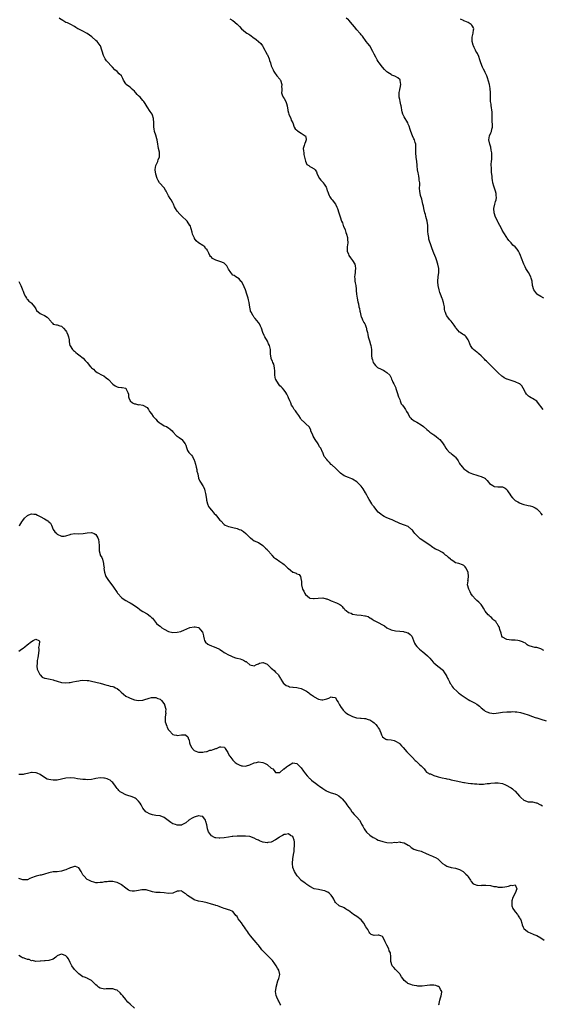
# Model space of a CAD drawing. Units: inches. Extents: x 2571000 to 2574000, y 1527000 to 1530000.
# Drawn here: x 2571759 to 2572003, y 1528067 to 1528527 of the extents above; entities that cross this region are included whole.
import ezdxf

# ---------------------------------------------------------------- set-up
doc = ezdxf.new("R2010")
doc.units = ezdxf.units.IN
doc.header["$MEASUREMENT"] = 0
doc.layers.add('LD25711527_10ft', color=132, linetype='Continuous')

msp = doc.modelspace()

# ---------------------------------------------------------------- linework, layer by layer
at = {"layer": 'LD25711527_10ft'}
for points, elevation in [([(2572004.38, 1528232.38), (2572003, 1528233.17), (2572001, 1528233.77), (2572000.16, 1528233.84), (2571999, 1528234.06), (2571997.41, 1528234.59), (2571997, 1528234.77), (2571996.6, 1528235), (2571995.76, 1528235.76), (2571995, 1528236.09), (2571994.44, 1528236.44), (2571993, 1528236.88), (2571992.14, 1528237), (2571991, 1528237.19), (2571989.22, 1528237.22), (2571987, 1528237.47), (2571985, 1528238.63), (2571984.74, 1528239), (2571984.43, 1528240.43), (2571983.83, 1528242.17), (2571983.62, 1528243), (2571983.42, 1528243.42), (2571983, 1528244.02), (2571982.7, 1528244.7), (2571982.41, 1528245), (2571981.86, 1528245.86), (2571981, 1528246.58), (2571980.57, 1528247), (2571979.81, 1528247.81), (2571979, 1528248.4), (2571978.72, 1528248.72), (2571978.39, 1528249), (2571977, 1528250.75), (2571976.84, 1528251), (2571976.21, 1528252.21), (2571975.73, 1528253), (2571975, 1528253.82), (2571974.47, 1528254.47), (2571973.91, 1528255), (2571973, 1528255.71), (2571972.34, 1528256.34), (2571971, 1528257.87), (2571970.25, 1528259), (2571969.84, 1528259.84), (2571969.23, 1528261), (2571968.74, 1528263), (2571968.91, 1528264.91), (2571968.9, 1528265.1), (2571969, 1528265.63), (2571969.2, 1528267), (2571969, 1528269), (2571967.92, 1528271), (2571967.52, 1528271.52), (2571967, 1528272.04), (2571966.38, 1528272.38), (2571964.66, 1528273), (2571963, 1528273.43), (2571961.76, 1528274.24), (2571961, 1528274.69), (2571960.67, 1528275), (2571959.78, 1528275.78), (2571959, 1528276.56), (2571958.43, 1528277), (2571957.65, 1528277.65), (2571957, 1528278.15), (2571955, 1528279.2), (2571953.77, 1528279.77), (2571953, 1528280.23), (2571952.54, 1528280.54), (2571951.92, 1528281), (2571951, 1528281.54), (2571948.87, 1528283), (2571947.73, 1528283.73), (2571946.57, 1528284.57), (2571945, 1528286.1), (2571944.13, 1528287), (2571943.65, 1528287.65), (2571943, 1528288.58), (2571942.79, 1528288.79), (2571942.53, 1528289), (2571941, 1528290.35), (2571939.26, 1528291), (2571937, 1528291.77), (2571936.17, 1528292.17), (2571935, 1528292.66), (2571934.78, 1528292.78), (2571933.42, 1528293.42), (2571933, 1528293.56), (2571931, 1528294.37), (2571929.75, 1528295), (2571929, 1528295.42), (2571928.12, 1528296.12), (2571927, 1528297.11), (2571925.38, 1528299), (2571925, 1528299.5), (2571924.33, 1528300.33), (2571923.94, 1528301), (2571923, 1528302.5), (2571922.73, 1528303), (2571922.05, 1528304.05), (2571921.58, 1528305), (2571921, 1528306.07), (2571919.91, 1528307.91), (2571919, 1528309.19), (2571918.09, 1528310.09), (2571917, 1528311.2), (2571915, 1528312.5), (2571914.63, 1528312.63), (2571913, 1528313.26), (2571911, 1528314.06), (2571909.33, 1528315.33), (2571909, 1528315.56), (2571908.3, 1528316.3), (2571907.61, 1528317), (2571907, 1528317.53), (2571905.41, 1528319), (2571905.21, 1528319.21), (2571905, 1528319.39), (2571904.2, 1528320.2), (2571903.37, 1528321), (2571903, 1528321.62), (2571901.71, 1528323), (2571901.55, 1528323.55), (2571901, 1528324.86), (2571900.92, 1528325.08), (2571900.11, 1528327), (2571899.59, 1528327.59), (2571899, 1528328.7), (2571898.85, 1528329), (2571897.51, 1528331), (2571896.55, 1528332.55), (2571896.33, 1528333), (2571895.53, 1528335), (2571895.41, 1528335.41), (2571894.78, 1528336.78), (2571893, 1528338.53), (2571892.45, 1528339), (2571891, 1528340.42), (2571890.59, 1528341), (2571889.79, 1528342.21), (2571889, 1528343.45), (2571888.34, 1528344.35), (2571887.73, 1528345), (2571887, 1528346.25), (2571886.5, 1528347), (2571886.07, 1528348.07), (2571885.72, 1528349), (2571885, 1528350.44), (2571884.8, 1528351), (2571884.22, 1528352.22), (2571883.75, 1528353), (2571883, 1528353.99), (2571882.18, 1528355), (2571881.6, 1528355.6), (2571881, 1528356.1), (2571880.28, 1528357), (2571879.06, 1528359), (2571879, 1528359.23), (2571878.66, 1528361), (2571878.61, 1528361.39), (2571878.58, 1528363), (2571878.52, 1528364.52), (2571878.15, 1528366.15), (2571877.76, 1528367), (2571877.57, 1528367.57), (2571877, 1528368.78), (2571876.92, 1528369), (2571876.66, 1528371), (2571876.67, 1528372.67), (2571876.65, 1528373), (2571876.19, 1528375), (2571875.76, 1528375.76), (2571875.14, 1528377), (2571873.91, 1528379), (2571873.62, 1528379.62), (2571873.04, 1528381), (2571872.34, 1528383), (2571872.02, 1528384.02), (2571871.41, 1528385), (2571871, 1528385.71), (2571869.52, 1528387.52), (2571869, 1528388.07), (2571868.61, 1528388.61), (2571868.32, 1528389), (2571867.71, 1528390.29), (2571867.31, 1528391), (2571867.22, 1528391.22), (2571866.91, 1528392.91), (2571866.63, 1528395), (2571866.33, 1528396.33), (2571866.14, 1528397), (2571865.52, 1528399), (2571864.92, 1528401), (2571863.76, 1528403.76), (2571863, 1528404.82), (2571862.92, 1528404.92), (2571862.83, 1528405), (2571862.04, 1528406.04), (2571860.35, 1528407), (2571859.6, 1528407.6), (2571859, 1528407.87), (2571858.01, 1528409), (2571857, 1528410.63), (2571856.16, 1528412.16), (2571855.4, 1528413), (2571855, 1528413.39), (2571853.93, 1528413.93), (2571853, 1528414.18), (2571851, 1528414.81), (2571849.56, 1528415.56), (2571849, 1528416.29), (2571848.54, 1528416.54), (2571848.32, 1528417), (2571847.88, 1528418.12), (2571847.35, 1528419), (2571847.21, 1528419.21), (2571847, 1528419.63), (2571846.27, 1528420.27), (2571845.86, 1528421), (2571845, 1528421.63), (2571843, 1528422.95), (2571841.89, 1528423.89), (2571841.09, 1528425), (2571841.04, 1528425.09), (2571840.13, 1528427), (2571839.95, 1528427.95), (2571839.05, 1528431), (2571839, 1528431.1), (2571837.63, 1528433), (2571837, 1528433.71), (2571835.64, 1528435), (2571835, 1528435.55), (2571834.25, 1528436.25), (2571833, 1528437.7), (2571832.18, 1528439), (2571831.8, 1528439.8), (2571831.3, 1528441), (2571831, 1528441.63), (2571830.23, 1528443), (2571829.71, 1528443.71), (2571829, 1528444.87), (2571828.93, 1528444.93), (2571828.81, 1528445.19), (2571827.8, 1528447), (2571827.57, 1528447.57), (2571827, 1528448.57), (2571826.7, 1528449), (2571825, 1528450.61), (2571824.7, 1528451), (2571824.06, 1528452.06), (2571823.62, 1528453), (2571823.05, 1528455), (2571822.79, 1528457), (2571822.8, 1528457.2), (2571823.02, 1528459), (2571823.93, 1528461), (2571824.19, 1528461.81), (2571824.68, 1528463), (2571824.71, 1528465), (2571824.69, 1528465.31), (2571824.35, 1528467), (2571824.1, 1528468.1), (2571823.98, 1528469), (2571823.59, 1528471), (2571823.48, 1528471.48), (2571823, 1528473.27), (2571822.43, 1528475), (2571822.22, 1528476.22), (2571822.1, 1528477), (2571822.08, 1528478.08), (2571822.09, 1528479), (2571821.97, 1528481), (2571821.41, 1528482.59), (2571821.28, 1528483), (2571820.39, 1528484.39), (2571819, 1528486.42), (2571817.99, 1528487.99), (2571817.43, 1528489), (2571817, 1528489.46), (2571815.74, 1528491), (2571815, 1528491.71), (2571814.27, 1528492.27), (2571813.67, 1528493), (2571813.35, 1528493.35), (2571813, 1528493.75), (2571811.54, 1528495), (2571811.3, 1528495.3), (2571811, 1528495.63), (2571810.2, 1528496.2), (2571809.14, 1528497), (2571809, 1528497.21), (2571807.94, 1528499), (2571807.67, 1528499.67), (2571807.04, 1528501), (2571805.98, 1528501.98), (2571804.98, 1528503), (2571803.82, 1528503.82), (2571802.78, 1528505), (2571799.94, 1528507.94), (2571799.31, 1528509), (2571798.55, 1528510.55), (2571798.37, 1528511), (2571798.05, 1528512.05), (2571797.8, 1528513), (2571797.15, 1528515), (2571797, 1528515.22), (2571795.58, 1528517), (2571795, 1528517.54), (2571793.18, 1528519.18), (2571792.07, 1528520.07), (2571791, 1528520.77), (2571790.61, 1528521), (2571789, 1528521.81), (2571787, 1528522.78), (2571786.59, 1528523), (2571785.61, 1528523.61), (2571785, 1528524.02), (2571783.27, 1528525), (2571783, 1528525.13), (2571781.69, 1528525.69), (2571781, 1528525.95), (2571779.09, 1528527.09), (2571779, 1528527.18), (2571777.89, 1528527.89)], 7760), ([(2572004, 1528345), (2572003, 1528346.42), (2572002.51, 1528347), (2572001.88, 1528347.88), (2572001, 1528348.97), (2571999, 1528350.15), (2571998.43, 1528350.43), (2571997.65, 1528351), (2571997.24, 1528351.24), (2571996.22, 1528352.22), (2571995.83, 1528353), (2571994.74, 1528355), (2571994.02, 1528356.02), (2571993.09, 1528357), (2571993, 1528357.07), (2571991, 1528358.02), (2571987.17, 1528359.17), (2571987, 1528359.27), (2571985.83, 1528359.83), (2571985, 1528360.44), (2571984.68, 1528360.68), (2571983, 1528362.21), (2571981.63, 1528363.63), (2571981, 1528364.24), (2571980.26, 1528365), (2571978.18, 1528367), (2571977.55, 1528367.55), (2571977, 1528368.13), (2571976.54, 1528368.54), (2571975, 1528370.13), (2571973.99, 1528371), (2571973.47, 1528371.47), (2571973, 1528371.82), (2571971.55, 1528373), (2571971, 1528373.55), (2571970, 1528375), (2571969.7, 1528375.7), (2571969.23, 1528377), (2571969, 1528377.53), (2571968.03, 1528379), (2571967.51, 1528379.51), (2571967, 1528379.9), (2571966.31, 1528380.31), (2571965.29, 1528381), (2571965.11, 1528381.11), (2571965, 1528381.2), (2571963.38, 1528383), (2571963.21, 1528383.21), (2571963, 1528383.54), (2571962.4, 1528384.4), (2571961.94, 1528385), (2571961, 1528386.34), (2571960.36, 1528387), (2571959.78, 1528387.78), (2571959, 1528388.76), (2571958.91, 1528388.9), (2571958.85, 1528389), (2571958.34, 1528390.34), (2571958.15, 1528391), (2571957.95, 1528391.95), (2571957.86, 1528393), (2571957.67, 1528394.33), (2571957.53, 1528395), (2571957, 1528396.54), (2571956.9, 1528396.9), (2571956.07, 1528399), (2571955.78, 1528399.78), (2571955.4, 1528401), (2571954.94, 1528403), (2571954.77, 1528404.77), (2571954.77, 1528405), (2571954.95, 1528407), (2571955.21, 1528409), (2571955.2, 1528411), (2571954.81, 1528413), (2571954.21, 1528415), (2571953.89, 1528415.89), (2571953, 1528418.16), (2571952.11, 1528420.11), (2571951.85, 1528421), (2571950.64, 1528424.64), (2571950.59, 1528425.09), (2571950.54, 1528425.46), (2571950.25, 1528427), (2571950.15, 1528428.15), (2571950.09, 1528431), (2571949.83, 1528433), (2571949.25, 1528435.25), (2571949, 1528436.18), (2571948.76, 1528437), (2571948.28, 1528439), (2571948.07, 1528440.07), (2571947.85, 1528441), (2571947.46, 1528442.54), (2571947.31, 1528443.31), (2571946.78, 1528445), (2571946.32, 1528447), (2571946.26, 1528448.26), (2571946.3, 1528449), (2571946.4, 1528449.6), (2571946.37, 1528451), (2571946.15, 1528452.15), (2571946.14, 1528453), (2571945.95, 1528454.04), (2571945.73, 1528455), (2571945.62, 1528455.62), (2571945.35, 1528457), (2571945.14, 1528458.86), (2571945.16, 1528459.16), (2571945.01, 1528461), (2571944.76, 1528463), (2571944.53, 1528465), (2571944.52, 1528465.48), (2571944.53, 1528467), (2571944.5, 1528468.5), (2571944.45, 1528469), (2571944.19, 1528469.81), (2571943.85, 1528471), (2571943.61, 1528471.61), (2571942.93, 1528473), (2571942.15, 1528475), (2571941.92, 1528475.92), (2571941.44, 1528477.44), (2571941, 1528478.47), (2571940.76, 1528479), (2571939, 1528481.8), (2571938.43, 1528483), (2571938.11, 1528484.11), (2571937.95, 1528485), (2571937.78, 1528486.22), (2571937.64, 1528487), (2571937.48, 1528487.48), (2571937.2, 1528489), (2571937, 1528489.92), (2571936.81, 1528491), (2571936.75, 1528493.25), (2571937, 1528494.48), (2571937.08, 1528494.92), (2571937.15, 1528495.15), (2571937.52, 1528497), (2571937.19, 1528498.81), (2571937.2, 1528499), (2571937.15, 1528499.15), (2571936.09, 1528500.09), (2571935, 1528500.66), (2571934.76, 1528500.76), (2571934.28, 1528501), (2571933.36, 1528501.36), (2571933, 1528501.55), (2571931.39, 1528502.61), (2571931, 1528502.83), (2571929.88, 1528503.88), (2571928.97, 1528504.97), (2571927.47, 1528507), (2571927, 1528507.69), (2571926.5, 1528508.5), (2571925.76, 1528509.76), (2571925.08, 1528511.08), (2571924.44, 1528512.43), (2571923, 1528514.98), (2571922.16, 1528516.16), (2571921.38, 1528517), (2571921, 1528517.49), (2571919.96, 1528519), (2571919.53, 1528519.53), (2571919, 1528520.08), (2571918.64, 1528520.64), (2571918.35, 1528521), (2571917, 1528522.55), (2571915.83, 1528523.83), (2571915, 1528525), (2571913.19, 1528527), (2571913, 1528527.17), (2571911.94, 1528527.94)], 7780), ([(2571857.63, 1528527.63), (2571859, 1528526.86), (2571861.06, 1528525.06), (2571862.06, 1528524.06), (2571863, 1528522.96), (2571865, 1528521.47), (2571865.6, 1528521), (2571866.48, 1528520.48), (2571867, 1528520.09), (2571867.65, 1528519.65), (2571868.37, 1528519), (2571869.94, 1528517.94), (2571871, 1528517.06), (2571872.04, 1528516.04), (2571872.82, 1528515), (2571873, 1528514.73), (2571874.02, 1528513), (2571874.32, 1528512.32), (2571875.09, 1528511), (2571875.17, 1528510.83), (2571875.97, 1528509), (2571876.21, 1528508.21), (2571876.61, 1528507), (2571877, 1528505.68), (2571877.24, 1528505), (2571877.81, 1528503.81), (2571878.15, 1528503), (2571878.47, 1528502.47), (2571879.65, 1528501), (2571881, 1528499.38), (2571881.18, 1528499.18), (2571881.29, 1528499), (2571881.94, 1528497), (2571881.83, 1528495.83), (2571881.86, 1528495), (2571881.93, 1528494.07), (2571881.79, 1528493), (2571882.11, 1528492.11), (2571882.6, 1528491), (2571883, 1528490.34), (2571883.72, 1528489), (2571884.07, 1528488.07), (2571884.36, 1528487), (2571884.67, 1528485), (2571884.73, 1528484.73), (2571885, 1528483.72), (2571885.12, 1528483.12), (2571886.06, 1528481), (2571886.31, 1528480.31), (2571886.98, 1528479), (2571887.69, 1528477), (2571888.17, 1528476.17), (2571889, 1528475.55), (2571889.25, 1528475.25), (2571891, 1528474.13), (2571892.87, 1528473), (2571892.92, 1528472.92), (2571893.33, 1528471.33), (2571893.28, 1528471), (2571893, 1528470.16), (2571892.62, 1528469.38), (2571892.51, 1528469), (2571892.35, 1528468.35), (2571891.95, 1528467), (2571892.03, 1528465.97), (2571892.14, 1528465), (2571892.27, 1528464.27), (2571892.54, 1528463), (2571893.03, 1528461.03), (2571893.53, 1528459.53), (2571894.48, 1528459), (2571895, 1528458.65), (2571895.69, 1528458.31), (2571897, 1528457.53), (2571897.52, 1528457), (2571898.05, 1528456.05), (2571898.46, 1528455), (2571899.52, 1528453), (2571900.14, 1528452.14), (2571901, 1528451.29), (2571901.16, 1528451.16), (2571901.29, 1528451), (2571901.7, 1528450.3), (2571902.56, 1528449), (2571902.71, 1528448.71), (2571903.16, 1528447.16), (2571903.19, 1528447), (2571904.01, 1528445), (2571904.36, 1528444.36), (2571905, 1528443.47), (2571905.45, 1528443), (2571907, 1528441), (2571907.62, 1528439.62), (2571907.88, 1528439), (2571908.55, 1528437), (2571909.11, 1528435.11), (2571909.84, 1528433), (2571910.21, 1528432.21), (2571910.65, 1528431), (2571910.76, 1528430.76), (2571911.46, 1528429), (2571911.82, 1528427.82), (2571912.14, 1528427), (2571912.59, 1528425.41), (2571912.65, 1528425.09), (2571912.67, 1528425), (2571912.67, 1528424.67), (2571912.75, 1528423), (2571912.44, 1528421), (2571912.38, 1528419), (2571913, 1528417.6), (2571913.2, 1528417), (2571913.96, 1528415.96), (2571915, 1528414.64), (2571915.95, 1528413), (2571916.11, 1528412.11), (2571916.4, 1528411), (2571916.23, 1528409.77), (2571916.11, 1528409), (2571916.02, 1528408.02), (2571915.88, 1528407), (2571915.95, 1528406.05), (2571916.06, 1528405), (2571916.2, 1528404.2), (2571916.43, 1528403), (2571916.67, 1528401.33), (2571916.69, 1528401), (2571916.69, 1528400.69), (2571916.85, 1528399), (2571917.07, 1528397.07), (2571917.38, 1528395.38), (2571917.66, 1528394.34), (2571917.97, 1528393), (2571918.18, 1528392.18), (2571918.35, 1528391), (2571918.53, 1528390.53), (2571918.76, 1528389), (2571918.84, 1528388.84), (2571919, 1528388.43), (2571919.47, 1528387.47), (2571919.61, 1528387), (2571920.29, 1528385.71), (2571920.7, 1528385), (2571920.8, 1528384.8), (2571921, 1528384.26), (2571921.36, 1528383.36), (2571921.45, 1528383), (2571921.55, 1528382.45), (2571921.87, 1528381), (2571922.05, 1528380.05), (2571922.33, 1528379), (2571922.95, 1528377.05), (2571923.39, 1528375.39), (2571923.51, 1528375), (2571923.76, 1528373), (2571923.79, 1528371.79), (2571923.78, 1528371), (2571923.84, 1528370.16), (2571924, 1528369), (2571924.28, 1528368.28), (2571924.63, 1528367), (2571925, 1528366.31), (2571925.62, 1528365.62), (2571926.24, 1528365), (2571926.67, 1528364.67), (2571927, 1528364.44), (2571927.97, 1528363.97), (2571929, 1528363.59), (2571929.36, 1528363.36), (2571930.06, 1528363), (2571931, 1528362.38), (2571932.34, 1528361), (2571933, 1528359.78), (2571933.23, 1528359.24), (2571933.35, 1528359), (2571933.8, 1528357.8), (2571934.17, 1528357), (2571935, 1528355.45), (2571935.13, 1528355.13), (2571935.22, 1528354.78), (2571935.82, 1528353), (2571936.44, 1528351), (2571937, 1528349.71), (2571937.24, 1528349), (2571937.74, 1528347.74), (2571938.32, 1528347), (2571939, 1528345.97), (2571939.72, 1528345), (2571940.14, 1528344.14), (2571940.89, 1528343), (2571941.61, 1528341.61), (2571942.18, 1528341), (2571942.56, 1528340.56), (2571943, 1528340.28), (2571943.71, 1528339.71), (2571945, 1528339.07), (2571947, 1528337.87), (2571948.12, 1528337), (2571949.61, 1528335.61), (2571950.38, 1528335), (2571950.7, 1528334.7), (2571951, 1528334.47), (2571953, 1528333.11), (2571953.19, 1528333), (2571954.26, 1528332.26), (2571955, 1528331.58), (2571955.34, 1528331.34), (2571955.67, 1528331), (2571957, 1528329.41), (2571957.97, 1528327.97), (2571958.55, 1528327), (2571959, 1528326.35), (2571960.32, 1528325), (2571960.71, 1528324.71), (2571961, 1528324.51), (2571961.82, 1528323.82), (2571962.71, 1528323), (2571963, 1528322.7), (2571964.32, 1528321), (2571965, 1528319.74), (2571965.29, 1528319.29), (2571965.55, 1528319), (2571966.16, 1528318.16), (2571967, 1528317.29), (2571967.36, 1528317), (2571968.32, 1528316.32), (2571969, 1528315.89), (2571969.51, 1528315.51), (2571971, 1528314.96), (2571973, 1528314.29), (2571973.93, 1528314.07), (2571975, 1528313.77), (2571976.74, 1528313), (2571976.91, 1528312.91), (2571977, 1528312.84), (2571977.84, 1528311.84), (2571978.5, 1528311), (2571979, 1528310.49), (2571980.53, 1528309.47), (2571981, 1528309.12), (2571981.09, 1528309.09), (2571982.91, 1528308.91), (2571984.9, 1528308.9), (2571985, 1528308.88), (2571986.31, 1528308.31), (2571987, 1528307.63), (2571987.28, 1528307.28), (2571987.42, 1528307), (2571988.72, 1528305), (2571988.81, 1528304.81), (2571989.71, 1528303.71), (2571990.5, 1528303), (2571990.71, 1528302.71), (2571991, 1528302.52), (2571992.12, 1528301.88), (2571993, 1528301.35), (2571994.04, 1528301), (2571995, 1528300.58), (2571996.34, 1528300.34), (2571997, 1528300.15), (2571997.95, 1528299.96), (2571999, 1528299.67), (2572000.29, 1528299), (2572001, 1528298.55), (2572002.58, 1528297), (2572003, 1528296.46), (2572003.61, 1528295.61)], 7770), ([(2572004.34, 1528397), (2572003, 1528397.8), (2572001.06, 1528399), (2572001, 1528399.06), (2571999.64, 1528401), (2571999.11, 1528403), (2571998.88, 1528405), (2571998.46, 1528406.46), (2571998.29, 1528407), (2571997.22, 1528409), (2571995.99, 1528411), (2571995.64, 1528411.64), (2571994.97, 1528412.97), (2571993.83, 1528415.83), (2571993.47, 1528417), (2571993, 1528418.11), (2571992.52, 1528419), (2571991.9, 1528419.9), (2571990.87, 1528421), (2571989.88, 1528421.88), (2571989, 1528422.86), (2571988.04, 1528424.04), (2571987.27, 1528425.09), (2571987, 1528425.47), (2571985.59, 1528427.59), (2571984.87, 1528428.87), (2571984.64, 1528429.36), (2571983.78, 1528431), (2571982.79, 1528432.79), (2571982.71, 1528433), (2571982.46, 1528433.54), (2571981.73, 1528435), (2571981.07, 1528437), (2571981.02, 1528439), (2571981.5, 1528441), (2571981.72, 1528442.28), (2571982, 1528443), (2571982.17, 1528444.17), (2571982.12, 1528445), (2571982.02, 1528446.02), (2571981.79, 1528447), (2571981.58, 1528447.58), (2571981.17, 1528449), (2571981, 1528449.48), (2571980.57, 1528451), (2571980.28, 1528452.28), (2571980.19, 1528453), (2571980.13, 1528453.87), (2571979.91, 1528455.91), (2571979.86, 1528457), (2571979.82, 1528458.18), (2571979.75, 1528459), (2571979.76, 1528459.76), (2571979.83, 1528461), (2571979.97, 1528462.03), (2571980.05, 1528463), (2571980.04, 1528465), (2571979.78, 1528466.22), (2571979.57, 1528467.57), (2571979.04, 1528469), (2571978.71, 1528471), (2571979, 1528473), (2571979.63, 1528474.37), (2571979.9, 1528475), (2571980.07, 1528476.07), (2571980.31, 1528477), (2571980.34, 1528477.66), (2571980.19, 1528480.19), (2571980.23, 1528483), (2571980.16, 1528484.16), (2571980.08, 1528485), (2571979.88, 1528486.12), (2571979.76, 1528487), (2571979.69, 1528487.69), (2571979.49, 1528489), (2571979.46, 1528490.54), (2571979.42, 1528491.42), (2571979.45, 1528493), (2571979.31, 1528495), (2571978.88, 1528497), (2571978, 1528500), (2571977.67, 1528501), (2571977, 1528502.56), (2571976.77, 1528503), (2571976.07, 1528504.07), (2571975.68, 1528505), (2571974.95, 1528507), (2571974.49, 1528508.49), (2571974, 1528510), (2571973.35, 1528511.35), (2571973, 1528511.92), (2571972.56, 1528512.56), (2571972.34, 1528513), (2571971.84, 1528514.16), (2571971.42, 1528515), (2571971.3, 1528515.3), (2571970.89, 1528517), (2571970.9, 1528519), (2571971.38, 1528521), (2571971.52, 1528522.48), (2571971.62, 1528523), (2571971.45, 1528523.45), (2571971, 1528524.27), (2571970.72, 1528524.72), (2571970.43, 1528525), (2571969, 1528525.91), (2571967.42, 1528526.58), (2571967, 1528526.75), (2571966.81, 1528526.81), (2571965.45, 1528527.45)], 7790), ([(2571759, 1528404.81), (2571759.66, 1528403.66), (2571759.95, 1528403), (2571760.58, 1528401.42), (2571760.79, 1528401), (2571761, 1528400.28), (2571761.54, 1528399), (2571762.19, 1528397.81), (2571762.58, 1528397), (2571762.75, 1528396.75), (2571763, 1528396.48), (2571763.68, 1528395.68), (2571764.58, 1528395), (2571765, 1528394.66), (2571766.34, 1528393), (2571767, 1528392), (2571767.35, 1528391.35), (2571769, 1528389.93), (2571769.58, 1528389.58), (2571770.98, 1528388.98), (2571772.23, 1528388.23), (2571773, 1528387.37), (2571773.22, 1528387.22), (2571773.43, 1528387), (2571774.69, 1528385.31), (2571775, 1528384.93), (2571776.59, 1528384.59), (2571777, 1528384.53), (2571778.17, 1528384.17), (2571779, 1528384.01), (2571779.47, 1528383.47), (2571779.94, 1528383), (2571781, 1528381.82), (2571781.28, 1528381.28), (2571781.47, 1528381), (2571781.86, 1528379.86), (2571782.22, 1528379), (2571782.49, 1528377.51), (2571782.57, 1528377), (2571782.61, 1528376.61), (2571782.92, 1528375), (2571783, 1528374.84), (2571784.12, 1528373), (2571784.6, 1528372.61), (2571785, 1528372.31), (2571785.67, 1528371.67), (2571786.5, 1528371), (2571787, 1528370.63), (2571789.02, 1528369.02), (2571789.99, 1528367.99), (2571790.93, 1528366.93), (2571792.54, 1528365), (2571792.77, 1528364.77), (2571793, 1528364.5), (2571793.86, 1528363.86), (2571794.66, 1528363), (2571795, 1528362.74), (2571795.69, 1528362.31), (2571798.04, 1528361), (2571798.69, 1528360.69), (2571799.88, 1528359.88), (2571801, 1528359.04), (2571802.91, 1528356.91), (2571804.03, 1528356.03), (2571805, 1528355.55), (2571805.47, 1528355.47), (2571807, 1528355.33), (2571807.34, 1528355.34), (2571809.05, 1528355.05), (2571809.08, 1528355), (2571809.1, 1528354.9), (2571810.03, 1528353), (2571810.22, 1528352.22), (2571810.24, 1528351), (2571810.4, 1528350.4), (2571811.01, 1528349), (2571812.1, 1528348.1), (2571813, 1528347.72), (2571813.6, 1528347.6), (2571815, 1528347.25), (2571815.3, 1528347.3), (2571817, 1528347), (2571819, 1528345.91), (2571819.67, 1528345), (2571820.13, 1528344.13), (2571821, 1528342.96), (2571821.78, 1528341.78), (2571822.76, 1528340.76), (2571823, 1528340.55), (2571823.7, 1528339.7), (2571824.57, 1528339), (2571825, 1528338.61), (2571825.88, 1528338.12), (2571827, 1528337.41), (2571827.97, 1528337), (2571828.63, 1528336.63), (2571829, 1528336.38), (2571829.8, 1528335.8), (2571830.64, 1528335), (2571831, 1528334.56), (2571832.75, 1528332.75), (2571833, 1528332.6), (2571833.87, 1528331.87), (2571835, 1528331.23), (2571835.25, 1528331), (2571836.72, 1528329), (2571837, 1528328.31), (2571837.3, 1528327.31), (2571837.9, 1528325.9), (2571838.51, 1528325), (2571839, 1528324.47), (2571839.64, 1528323.64), (2571840.1, 1528323), (2571841, 1528321.3), (2571841.13, 1528321), (2571841.5, 1528319.5), (2571841.95, 1528318.05), (2571842.15, 1528317), (2571842.22, 1528316.22), (2571842.6, 1528315), (2571843, 1528313), (2571843.57, 1528311.57), (2571843.84, 1528311), (2571845, 1528309.31), (2571845.11, 1528309.11), (2571845.75, 1528307.75), (2571846, 1528307), (2571846.23, 1528305.77), (2571846.42, 1528305), (2571846.67, 1528303), (2571846.69, 1528302.69), (2571847.11, 1528301), (2571847.67, 1528299.67), (2571848.1, 1528299), (2571849, 1528297.97), (2571849.79, 1528297), (2571850.37, 1528296.37), (2571851, 1528295.76), (2571851.33, 1528295.33), (2571853, 1528293.36), (2571853.36, 1528293), (2571855, 1528291.21), (2571855.36, 1528291), (2571857, 1528290.36), (2571857.8, 1528290.2), (2571859, 1528289.94), (2571861, 1528289.43), (2571862, 1528289), (2571862.72, 1528288.72), (2571863, 1528288.57), (2571863.95, 1528287.95), (2571865.16, 1528287), (2571867, 1528285.21), (2571867.33, 1528285), (2571868.21, 1528284.21), (2571869, 1528283.7), (2571869.47, 1528283.47), (2571870.59, 1528283), (2571871, 1528282.8), (2571873, 1528281.49), (2571873.51, 1528281), (2571874.25, 1528280.25), (2571875, 1528279.56), (2571875.25, 1528279.25), (2571875.49, 1528279), (2571877, 1528277.33), (2571877.14, 1528277.14), (2571877.31, 1528277), (2571878.07, 1528276.07), (2571879, 1528275.41), (2571879.2, 1528275.2), (2571881, 1528274.03), (2571882.41, 1528273), (2571883, 1528272.59), (2571883.86, 1528271.86), (2571884.58, 1528271), (2571885, 1528270.65), (2571885.94, 1528269.94), (2571887, 1528269.06), (2571887.14, 1528269), (2571888.55, 1528268.56), (2571889, 1528268.22), (2571889.94, 1528267.94), (2571890.59, 1528267), (2571891, 1528265.24), (2571891.03, 1528265), (2571891.1, 1528263), (2571891.64, 1528261), (2571892.16, 1528260.16), (2571892.7, 1528259), (2571893, 1528258.52), (2571894.77, 1528257), (2571895, 1528256.86), (2571896.69, 1528256.69), (2571897, 1528256.63), (2571898.83, 1528256.83), (2571901, 1528257), (2571902.59, 1528256.59), (2571903, 1528256.54), (2571904, 1528256), (2571905, 1528255.63), (2571905.43, 1528255.43), (2571907, 1528254.8), (2571907.4, 1528254.6), (2571909, 1528253.87), (2571909.49, 1528253.49), (2571910.1, 1528253), (2571910.49, 1528252.49), (2571911, 1528251.93), (2571911.39, 1528251.39), (2571911.9, 1528251), (2571913, 1528250.19), (2571914.25, 1528249.75), (2571915, 1528249.35), (2571916.97, 1528248.97), (2571919, 1528248.85), (2571920.63, 1528248.63), (2571921, 1528248.51), (2571922.19, 1528248.19), (2571923, 1528247.62), (2571923.46, 1528247.46), (2571924.17, 1528247), (2571925, 1528246.4), (2571925.94, 1528245.94), (2571927, 1528245.5), (2571929, 1528244.45), (2571929.84, 1528243.84), (2571931.02, 1528243.02), (2571933, 1528242.02), (2571935, 1528241.59), (2571937, 1528241.4), (2571938.82, 1528241.18), (2571939, 1528241.17), (2571939.82, 1528241), (2571940.69, 1528240.69), (2571941, 1528240.6), (2571941.88, 1528239.88), (2571942.6, 1528239), (2571943, 1528238.35), (2571943.46, 1528237), (2571943.88, 1528235.88), (2571944.4, 1528235), (2571945, 1528234.29), (2571946.26, 1528233), (2571947.81, 1528231.8), (2571948.71, 1528231), (2571949.94, 1528229.94), (2571951, 1528228.74), (2571951.89, 1528227.89), (2571952.59, 1528227), (2571953, 1528226.57), (2571954.85, 1528225), (2571956.11, 1528224.11), (2571957, 1528223.29), (2571957.13, 1528223.13), (2571957.96, 1528221.96), (2571958.6, 1528221), (2571959, 1528220.25), (2571959.37, 1528219.37), (2571959.58, 1528219), (2571960.3, 1528217.7), (2571960.63, 1528217), (2571960.77, 1528216.77), (2571961, 1528216.49), (2571961.54, 1528215.54), (2571962.02, 1528215), (2571964.03, 1528213), (2571964.53, 1528212.53), (2571965, 1528212.24), (2571965.69, 1528211.69), (2571969, 1528209.4), (2571969.75, 1528209), (2571971, 1528208.38), (2571971.94, 1528207.94), (2571973, 1528207.32), (2571974.3, 1528206.3), (2571975, 1528205.64), (2571976.43, 1528204.43), (2571977, 1528204.04), (2571977.68, 1528203.68), (2571979, 1528203.2), (2571979.17, 1528203.17), (2571981, 1528203), (2571983.22, 1528203.22), (2571985, 1528203.5), (2571987, 1528203.7), (2571987.75, 1528203.75), (2571989, 1528203.76), (2571989.79, 1528203.79), (2571991, 1528203.7), (2571991.69, 1528203.69), (2571993.43, 1528203.43), (2571995, 1528202.98), (2571997, 1528202.25), (2571999, 1528201.48), (2572000.35, 1528201), (2572000.86, 1528200.86), (2572001, 1528200.84), (2572002.43, 1528200.43), (2572003, 1528200.3), (2572005.46, 1528199.46)], 7750), ([(2571759.25, 1528290.75), (2571759.45, 1528291), (2571760.44, 1528292.44), (2571760.89, 1528293.11), (2571761.73, 1528294.27), (2571763, 1528295.48), (2571763.72, 1528295.72), (2571765, 1528296.29), (2571766.08, 1528296.08), (2571767, 1528296.03), (2571767.67, 1528295.67), (2571769.04, 1528295.04), (2571771, 1528293.89), (2571772.59, 1528293), (2571772.82, 1528292.82), (2571773, 1528292.59), (2571773.84, 1528291.84), (2571774.22, 1528291), (2571775.07, 1528289), (2571775.85, 1528287.85), (2571776.75, 1528287), (2571777, 1528286.8), (2571779, 1528285.85), (2571780.17, 1528285.83), (2571781, 1528285.9), (2571783, 1528286.64), (2571783.29, 1528286.71), (2571785, 1528286.99), (2571787, 1528286.93), (2571789.1, 1528287.1), (2571791, 1528287.44), (2571793, 1528287.47), (2571793.44, 1528287.44), (2571794.17, 1528287), (2571795, 1528286.55), (2571795.97, 1528285), (2571796.23, 1528284.23), (2571796.48, 1528283), (2571796.55, 1528281.45), (2571796.53, 1528280.53), (2571796.57, 1528279), (2571797, 1528277.28), (2571797.07, 1528277.07), (2571797.1, 1528277), (2571797.79, 1528275.79), (2571798.1, 1528275), (2571798.66, 1528273), (2571798.61, 1528272.61), (2571798.83, 1528271), (2571798.78, 1528270.78), (2571799.03, 1528269), (2571799.5, 1528267.5), (2571799.75, 1528267), (2571801, 1528265.14), (2571801.07, 1528265), (2571801.82, 1528263.82), (2571803, 1528262.44), (2571803.91, 1528261), (2571804.35, 1528260.35), (2571805, 1528259.45), (2571805.18, 1528259.18), (2571805.31, 1528259), (2571807, 1528257.09), (2571807.11, 1528257), (2571808.22, 1528256.22), (2571809, 1528255.75), (2571810.46, 1528255), (2571811, 1528254.69), (2571811.87, 1528254.13), (2571813, 1528253.48), (2571813.29, 1528253.29), (2571814.41, 1528252.4), (2571815.49, 1528251.49), (2571816.26, 1528251), (2571817, 1528250.65), (2571819, 1528249.5), (2571820.43, 1528248.43), (2571821, 1528247.78), (2571821.42, 1528247.42), (2571823.4, 1528245), (2571824.24, 1528244.24), (2571825, 1528243.73), (2571825.92, 1528243), (2571827, 1528242.35), (2571829, 1528241.3), (2571831, 1528240.79), (2571833, 1528240.88), (2571834.69, 1528241.31), (2571835, 1528241.4), (2571836.13, 1528241.87), (2571837.53, 1528242.47), (2571839, 1528243.08), (2571841, 1528243.44), (2571841.41, 1528243.41), (2571843, 1528243.12), (2571843.08, 1528243.08), (2571843.18, 1528243), (2571843.94, 1528242.06), (2571844.84, 1528241), (2571844.89, 1528240.89), (2571845, 1528240.4), (2571845.24, 1528239.24), (2571845.28, 1528239), (2571845.62, 1528237.62), (2571845.84, 1528237), (2571846.29, 1528236.29), (2571847.34, 1528235.34), (2571847.95, 1528235), (2571849, 1528234.51), (2571849.82, 1528234.18), (2571851, 1528233.78), (2571852.72, 1528233), (2571852.89, 1528232.89), (2571853, 1528232.8), (2571854.12, 1528232.12), (2571855, 1528231.49), (2571855.32, 1528231.32), (2571857, 1528230.33), (2571858.09, 1528229.91), (2571859, 1528229.46), (2571860.33, 1528229), (2571860.85, 1528228.85), (2571861, 1528228.83), (2571862.46, 1528228.46), (2571863.93, 1528227.93), (2571865, 1528227.3), (2571865.21, 1528227.21), (2571865.49, 1528227), (2571867, 1528225.75), (2571869, 1528225.19), (2571870.15, 1528225.85), (2571871, 1528226.19), (2571871.54, 1528226.46), (2571873, 1528226.84), (2571873.25, 1528226.75), (2571875, 1528225.98), (2571876.53, 1528224.53), (2571877, 1528224.16), (2571877.59, 1528223.59), (2571878.36, 1528223), (2571879, 1528222.25), (2571880.41, 1528221), (2571880.59, 1528220.59), (2571881.25, 1528219.25), (2571881.43, 1528219), (2571882.26, 1528217.74), (2571882.65, 1528217), (2571882.85, 1528216.85), (2571883, 1528216.75), (2571883.99, 1528215.99), (2571885, 1528215.69), (2571885.42, 1528215.42), (2571887, 1528215.24), (2571887.18, 1528215.18), (2571889, 1528215.08), (2571889.47, 1528215), (2571891, 1528214.66), (2571891.82, 1528214.18), (2571893.37, 1528213.37), (2571893.89, 1528213), (2571894.52, 1528212.52), (2571895, 1528212.12), (2571895.73, 1528211.73), (2571896.64, 1528211), (2571897, 1528210.75), (2571899, 1528209.63), (2571900.61, 1528209.39), (2571901, 1528209.31), (2571903, 1528209.86), (2571903.88, 1528210.12), (2571905, 1528210.76), (2571905.38, 1528210.62), (2571907, 1528210.41), (2571907.67, 1528209), (2571908.24, 1528208.24), (2571908.91, 1528207), (2571909.69, 1528205.69), (2571910.23, 1528205), (2571910.51, 1528204.51), (2571911, 1528204), (2571911.53, 1528203.53), (2571912.35, 1528203), (2571913, 1528202.49), (2571915, 1528201.48), (2571916.88, 1528200.88), (2571917, 1528200.85), (2571918.7, 1528200.7), (2571919, 1528200.7), (2571920.59, 1528200.59), (2571921, 1528200.6), (2571922.2, 1528200.2), (2571923, 1528199.99), (2571924.47, 1528199), (2571925, 1528198.59), (2571925.81, 1528197.81), (2571926.51, 1528197), (2571926.72, 1528196.72), (2571927, 1528196.19), (2571927.49, 1528195.49), (2571927.74, 1528195), (2571928.14, 1528193.86), (2571928.47, 1528193), (2571928.63, 1528192.63), (2571929, 1528191.95), (2571929.5, 1528191.5), (2571930.51, 1528191), (2571930.85, 1528190.85), (2571931.22, 1528190.78), (2571933, 1528190.6), (2571934.34, 1528190.34), (2571935, 1528190.05), (2571936.69, 1528189), (2571936.87, 1528188.87), (2571937, 1528188.73), (2571937.79, 1528187.79), (2571938.54, 1528187), (2571940.35, 1528185), (2571940.69, 1528184.69), (2571941, 1528184.43), (2571943, 1528182.41), (2571944.29, 1528181), (2571944.65, 1528180.65), (2571946.44, 1528179), (2571947, 1528178.39), (2571948.37, 1528177), (2571949, 1528176.08), (2571949.54, 1528175.54), (2571950.51, 1528175), (2571950.8, 1528174.8), (2571951, 1528174.73), (2571951.35, 1528174.65), (2571953, 1528173.99), (2571954.5, 1528173.5), (2571955, 1528173.27), (2571956.78, 1528172.78), (2571958.47, 1528172.47), (2571959, 1528172.34), (2571960.16, 1528172.16), (2571961, 1528171.92), (2571961.77, 1528171.77), (2571963.38, 1528171.38), (2571967, 1528170.69), (2571967.33, 1528170.67), (2571969, 1528170.37), (2571970.22, 1528170.22), (2571971, 1528170.16), (2571971.95, 1528170.05), (2571973, 1528170.05), (2571974.11, 1528169.89), (2571975, 1528169.97), (2571976.07, 1528169.93), (2571977, 1528169.99), (2571977.84, 1528170.16), (2571979, 1528170.25), (2571979.6, 1528170.4), (2571981.45, 1528170.55), (2571983, 1528170.54), (2571985, 1528170.17), (2571986.49, 1528169.51), (2571987, 1528169.33), (2571988.49, 1528168.49), (2571989, 1528168.13), (2571989.74, 1528167.74), (2571990.54, 1528167), (2571990.8, 1528166.8), (2571991, 1528166.6), (2571993, 1528164.28), (2571993.63, 1528163.63), (2571995, 1528162.43), (2571997, 1528161.71), (2571998.31, 1528161.69), (2571999, 1528161.62), (2572000.75, 1528161.25), (2572001, 1528161.18), (2572002.42, 1528160.42), (2572003, 1528160.16), (2572003.72, 1528159.72)], 7740), ([(2571759, 1528232.11), (2571760.24, 1528233), (2571761, 1528233.45), (2571761.87, 1528234.13), (2571762.86, 1528235), (2571765, 1528236.62), (2571765.74, 1528237), (2571767, 1528237.71), (2571768.37, 1528237), (2571768.7, 1528236.7), (2571768.53, 1528235), (2571768.26, 1528233.74), (2571768.36, 1528233), (2571768.33, 1528232.33), (2571768.03, 1528229.97), (2571767.88, 1528229), (2571767.64, 1528227.64), (2571767.57, 1528227), (2571767.6, 1528226.4), (2571767.46, 1528225), (2571767.62, 1528223.62), (2571767.85, 1528223), (2571768.83, 1528221.17), (2571768.93, 1528220.93), (2571769.96, 1528219.96), (2571771, 1528219.52), (2571771.4, 1528219.4), (2571773.6, 1528219), (2571775, 1528218.72), (2571775.44, 1528218.56), (2571777, 1528218.04), (2571779, 1528217.39), (2571781, 1528217.2), (2571782.6, 1528217.4), (2571783, 1528217.44), (2571784.3, 1528217.7), (2571785.99, 1528218.01), (2571787, 1528218.23), (2571787.7, 1528218.3), (2571789, 1528218.49), (2571791, 1528218.41), (2571791.71, 1528218.29), (2571793, 1528218.04), (2571795, 1528217.58), (2571797, 1528217.04), (2571798.57, 1528216.57), (2571799, 1528216.48), (2571800.14, 1528216.14), (2571801, 1528215.98), (2571801.76, 1528215.76), (2571803, 1528215.48), (2571803.37, 1528215.37), (2571804.18, 1528215), (2571805, 1528214.59), (2571805.9, 1528213.9), (2571806.91, 1528212.91), (2571807.95, 1528211.95), (2571809.1, 1528211.1), (2571810.38, 1528210.38), (2571811, 1528210.08), (2571813, 1528209.3), (2571815, 1528208.94), (2571817, 1528209.17), (2571818.33, 1528209.67), (2571819, 1528209.82), (2571819.87, 1528210.13), (2571821, 1528210.36), (2571823, 1528210.42), (2571824.05, 1528209.95), (2571825, 1528209.6), (2571825.67, 1528209), (2571826.28, 1528208.28), (2571827.1, 1528207.1), (2571827.14, 1528207), (2571827.68, 1528205), (2571827.63, 1528203.63), (2571827.64, 1528203), (2571827.59, 1528202.41), (2571827.37, 1528201), (2571827.41, 1528199.41), (2571827.44, 1528199), (2571828.12, 1528197), (2571828.41, 1528196.41), (2571829, 1528195.37), (2571829.16, 1528195.16), (2571829.26, 1528195), (2571831, 1528193.16), (2571831.57, 1528193), (2571832.74, 1528192.74), (2571833, 1528192.71), (2571835, 1528193.02), (2571836.92, 1528192.92), (2571837, 1528192.87), (2571837.97, 1528191.97), (2571838.37, 1528191), (2571838.6, 1528190.6), (2571838.84, 1528189), (2571838.89, 1528188.89), (2571839, 1528188.54), (2571839.5, 1528187.5), (2571839.7, 1528187), (2571841, 1528185.57), (2571842.58, 1528185), (2571843, 1528184.89), (2571845, 1528184.92), (2571845.58, 1528185), (2571846.78, 1528185.22), (2571847, 1528185.22), (2571848.27, 1528185.73), (2571849, 1528185.75), (2571849.83, 1528186.17), (2571851, 1528186.52), (2571851.39, 1528186.61), (2571853, 1528187.33), (2571853.42, 1528187.42), (2571855, 1528187.22), (2571855.12, 1528187.12), (2571855.42, 1528186.58), (2571856.67, 1528184.67), (2571857.34, 1528183.34), (2571857.54, 1528183), (2571859, 1528181.05), (2571860.07, 1528180.07), (2571861, 1528179.44), (2571861.97, 1528179), (2571863, 1528178.49), (2571863.52, 1528178.48), (2571865, 1528178.35), (2571865.47, 1528178.53), (2571867, 1528179), (2571869, 1528179.84), (2571870.03, 1528180.03), (2571871, 1528180.26), (2571873, 1528180.04), (2571873.74, 1528179.74), (2571875, 1528179.11), (2571875.17, 1528179), (2571877, 1528177.45), (2571877.66, 1528177), (2571878.29, 1528176.29), (2571879, 1528175.38), (2571879.33, 1528175.33), (2571881, 1528175.37), (2571882.87, 1528177), (2571883, 1528177.07), (2571884.05, 1528177.95), (2571885, 1528178.69), (2571887, 1528179.82), (2571889, 1528179.58), (2571889.62, 1528179), (2571891, 1528177.56), (2571892.02, 1528176.02), (2571893, 1528174.77), (2571893.79, 1528173.79), (2571894.6, 1528173), (2571894.76, 1528172.76), (2571895, 1528172.55), (2571895.76, 1528171.76), (2571896.78, 1528171), (2571897, 1528170.82), (2571897.67, 1528170.33), (2571899, 1528169.32), (2571899.48, 1528169), (2571901, 1528167.88), (2571901.56, 1528167.56), (2571902.4, 1528167), (2571902.77, 1528166.77), (2571903, 1528166.65), (2571905, 1528165.91), (2571906.63, 1528165.37), (2571907, 1528165.26), (2571907.48, 1528165), (2571908.49, 1528164.49), (2571909.57, 1528163.57), (2571910.03, 1528163), (2571911, 1528161.96), (2571911.8, 1528161), (2571912.3, 1528160.3), (2571913.27, 1528159), (2571913.97, 1528158.03), (2571914.66, 1528157), (2571914.78, 1528156.78), (2571915.68, 1528155.68), (2571916.48, 1528155), (2571917, 1528154.43), (2571918.14, 1528153), (2571919, 1528151.64), (2571919.2, 1528151.2), (2571919.77, 1528150.23), (2571920.41, 1528149), (2571920.63, 1528148.63), (2571921.49, 1528147.49), (2571923, 1528146.13), (2571924.61, 1528145), (2571925, 1528144.76), (2571926.17, 1528144.17), (2571927, 1528143.8), (2571927.53, 1528143.53), (2571929.03, 1528143.03), (2571931, 1528142.6), (2571933, 1528142.53), (2571934.71, 1528142.71), (2571935.31, 1528142.69), (2571937, 1528142.88), (2571937.17, 1528142.83), (2571939, 1528142.53), (2571941, 1528141.41), (2571941.23, 1528141.23), (2571941.62, 1528141), (2571942.37, 1528140.37), (2571943.56, 1528139.56), (2571945.07, 1528139.07), (2571947, 1528138.55), (2571947.72, 1528138.28), (2571949, 1528137.72), (2571950.82, 1528136.82), (2571952.28, 1528136.28), (2571953, 1528135.95), (2571953.69, 1528135.69), (2571954.73, 1528135), (2571955, 1528134.77), (2571956.76, 1528133), (2571957, 1528132.8), (2571958.12, 1528132.12), (2571959, 1528131.63), (2571959.49, 1528131.49), (2571961, 1528131), (2571963, 1528130.65), (2571963.54, 1528130.46), (2571965, 1528130), (2571966.67, 1528129), (2571966.86, 1528128.86), (2571967, 1528128.74), (2571967.85, 1528127.85), (2571968.76, 1528127), (2571969, 1528126.59), (2571970.12, 1528125), (2571970.42, 1528124.42), (2571971.36, 1528123.36), (2571972.2, 1528123), (2571973, 1528122.69), (2571973.28, 1528122.72), (2571975, 1528122.57), (2571975.34, 1528122.66), (2571977, 1528122.7), (2571977.27, 1528122.73), (2571979.49, 1528122.51), (2571981, 1528122.13), (2571981.99, 1528122.01), (2571983, 1528121.78), (2571984.23, 1528121.77), (2571985, 1528121.74), (2571986.13, 1528121.87), (2571987, 1528122.07), (2571987.85, 1528122.15), (2571989, 1528122.69), (2571989.53, 1528122.47), (2571991, 1528122.79), (2571991.68, 1528121), (2571990.96, 1528118.96), (2571989.92, 1528117), (2571989.41, 1528115.41), (2571989.31, 1528115), (2571989.39, 1528114.61), (2571989.32, 1528113), (2571989.81, 1528111.81), (2571990.66, 1528110.66), (2571991, 1528110.28), (2571992.03, 1528109), (2571992.39, 1528108.39), (2571993, 1528107.47), (2571993.17, 1528107.17), (2571993.28, 1528107), (2571993.52, 1528106.48), (2571994.04, 1528105), (2571994.17, 1528104.17), (2571994.66, 1528103), (2571995, 1528102.47), (2571996.64, 1528101), (2571996.87, 1528100.87), (2571998.22, 1528100.22), (2571999, 1528099.99), (2571999.63, 1528099.63), (2572001, 1528099.19), (2572001.11, 1528099.11), (2572003, 1528098.04), (2572004.45, 1528097)], 7730), ([(2571955.44, 1528066.56), (2571955.32, 1528067), (2571955.37, 1528067.37), (2571955.71, 1528069), (2571956.04, 1528069.96), (2571956.38, 1528071), (2571956.66, 1528072.66), (2571956.66, 1528073), (2571956.08, 1528073.92), (2571955.61, 1528075), (2571955.29, 1528075.29), (2571955, 1528075.4), (2571953.82, 1528075.82), (2571953, 1528075.94), (2571952, 1528076), (2571951, 1528075.94), (2571949.82, 1528075.82), (2571947.52, 1528075.52), (2571947, 1528075.49), (2571945.47, 1528075.47), (2571945, 1528075.56), (2571943.75, 1528075.75), (2571943, 1528076.02), (2571942.23, 1528076.23), (2571940.78, 1528076.78), (2571940.42, 1528077), (2571939, 1528078.16), (2571938.38, 1528079), (2571937.9, 1528079.9), (2571937.17, 1528081), (2571937, 1528081.21), (2571935.28, 1528083), (2571935, 1528083.27), (2571934.22, 1528084.22), (2571933.52, 1528085), (2571932.77, 1528087), (2571932.87, 1528088.87), (2571932.86, 1528089), (2571932.87, 1528089.13), (2571932.69, 1528091), (2571932.06, 1528092.06), (2571931.86, 1528093), (2571931, 1528094.67), (2571930.14, 1528096.14), (2571929.81, 1528097), (2571929, 1528098.65), (2571928.19, 1528099), (2571927.26, 1528099.26), (2571927, 1528099.26), (2571925.09, 1528099.09), (2571925, 1528099.09), (2571923.66, 1528099.66), (2571923, 1528100.3), (2571922.73, 1528100.73), (2571922.62, 1528101), (2571922.04, 1528101.96), (2571921.21, 1528103.21), (2571920.18, 1528105), (2571919, 1528106.43), (2571918.37, 1528107), (2571917.59, 1528107.59), (2571917, 1528107.98), (2571915.41, 1528109), (2571913, 1528110.8), (2571912.67, 1528111), (2571911.68, 1528111.68), (2571911, 1528112.06), (2571910.35, 1528112.35), (2571909, 1528112.84), (2571908.69, 1528113), (2571907, 1528114.55), (2571906.72, 1528115), (2571906.17, 1528116.17), (2571905.73, 1528117), (2571905, 1528118.06), (2571904.05, 1528119), (2571903.43, 1528119.43), (2571903, 1528119.63), (2571902, 1528120), (2571901, 1528120.27), (2571899, 1528120.63), (2571897, 1528121.05), (2571895, 1528122.11), (2571893.67, 1528123), (2571893.3, 1528123.3), (2571893, 1528123.5), (2571892.15, 1528124.15), (2571891, 1528124.91), (2571890.89, 1528125), (2571889.06, 1528127.06), (2571888.3, 1528128.3), (2571887.91, 1528129), (2571887.11, 1528131), (2571886.86, 1528132.86), (2571886.86, 1528133), (2571887.02, 1528135.02), (2571887.34, 1528137), (2571887.64, 1528138.36), (2571887.74, 1528139.74), (2571887.89, 1528141), (2571887.79, 1528142.21), (2571887.77, 1528143), (2571887.67, 1528143.67), (2571887.2, 1528145), (2571887, 1528145.36), (2571886.04, 1528145.96), (2571885, 1528146.72), (2571883.62, 1528146.38), (2571883, 1528146.38), (2571882.16, 1528145.84), (2571881, 1528145.22), (2571880.69, 1528145), (2571879, 1528143.88), (2571877, 1528142.85), (2571875.39, 1528142.61), (2571875, 1528142.53), (2571873.16, 1528142.84), (2571873, 1528142.86), (2571871.44, 1528143.44), (2571871, 1528143.65), (2571870.05, 1528144.05), (2571869, 1528144.63), (2571867, 1528145.36), (2571865, 1528145.61), (2571862.39, 1528145.61), (2571861, 1528145.57), (2571859, 1528145.45), (2571858.63, 1528145.37), (2571857, 1528145.19), (2571855, 1528144.88), (2571853, 1528144.71), (2571852.7, 1528144.7), (2571851, 1528144.81), (2571850.83, 1528144.83), (2571850.42, 1528145), (2571849, 1528145.7), (2571848.09, 1528147), (2571847.69, 1528147.69), (2571847.24, 1528149), (2571847, 1528150.08), (2571846.86, 1528150.86), (2571846.47, 1528152.47), (2571846.23, 1528153), (2571845, 1528154.82), (2571843.8, 1528155), (2571843.09, 1528155.09), (2571843, 1528155.08), (2571841.43, 1528154.57), (2571841, 1528154.49), (2571839.96, 1528154.04), (2571839, 1528153.41), (2571838.72, 1528153.28), (2571838.42, 1528153), (2571837, 1528151.89), (2571835.13, 1528150.87), (2571835, 1528150.79), (2571833, 1528150.75), (2571832.21, 1528151), (2571831, 1528151.43), (2571830, 1528152), (2571828.87, 1528152.87), (2571827, 1528154.38), (2571825.06, 1528155.06), (2571823, 1528155.3), (2571821.55, 1528155.55), (2571821, 1528155.74), (2571820.02, 1528156.02), (2571819, 1528156.63), (2571818.74, 1528156.74), (2571818.43, 1528157), (2571817, 1528158.74), (2571816.16, 1528160.16), (2571815.79, 1528161), (2571815, 1528161.93), (2571813.87, 1528163), (2571813.35, 1528163.35), (2571813, 1528163.48), (2571811.95, 1528163.95), (2571811, 1528164.28), (2571810.44, 1528164.44), (2571808.98, 1528164.98), (2571807, 1528165.94), (2571806.35, 1528166.35), (2571805.75, 1528167), (2571805.4, 1528167.4), (2571805, 1528167.92), (2571804.55, 1528168.55), (2571804.2, 1528169), (2571803, 1528170.61), (2571802.54, 1528171), (2571801.69, 1528171.69), (2571801, 1528172.06), (2571800.35, 1528172.35), (2571799, 1528172.75), (2571798.77, 1528172.77), (2571797, 1528172.88), (2571795, 1528172.52), (2571794.36, 1528172.36), (2571793, 1528172.08), (2571791, 1528171.99), (2571790.1, 1528172.1), (2571789, 1528172.14), (2571786.41, 1528172.41), (2571785, 1528172.65), (2571783, 1528172.81), (2571781, 1528172.63), (2571779, 1528172.2), (2571777, 1528171.81), (2571775, 1528171.75), (2571773.91, 1528171.91), (2571773, 1528172.09), (2571772.31, 1528172.31), (2571770.99, 1528172.99), (2571769, 1528174.36), (2571767.55, 1528175), (2571767.16, 1528175.16), (2571767, 1528175.2), (2571765.31, 1528175.31), (2571765, 1528175.37), (2571763.05, 1528174.95), (2571761.45, 1528174.55), (2571761, 1528174.46), (2571759.56, 1528174.44), (2571759, 1528174.46)], 7720), ([(2571881.4, 1528066.6), (2571881.18, 1528067), (2571881.1, 1528067.1), (2571880.46, 1528068.46), (2571880.14, 1528069), (2571879.65, 1528070.35), (2571879.19, 1528071.19), (2571879.01, 1528073), (2571879.26, 1528074.74), (2571879.24, 1528075), (2571880.07, 1528077.93), (2571880.54, 1528079), (2571880.96, 1528081), (2571880.44, 1528083), (2571879.87, 1528083.87), (2571879.26, 1528085), (2571879, 1528085.38), (2571878.32, 1528086.32), (2571877.88, 1528087), (2571877.49, 1528087.49), (2571877, 1528088.07), (2571876.06, 1528089), (2571875, 1528089.99), (2571873.46, 1528091.46), (2571873, 1528092.02), (2571872.54, 1528092.54), (2571872.23, 1528093), (2571871, 1528094.69), (2571870.75, 1528095), (2571869.9, 1528095.9), (2571869.03, 1528097), (2571867.32, 1528099), (2571866.33, 1528100.33), (2571865.9, 1528101), (2571865, 1528102.33), (2571864.51, 1528103), (2571863.84, 1528103.84), (2571863, 1528105.06), (2571861.5, 1528107), (2571861.3, 1528107.3), (2571861, 1528108.01), (2571860.49, 1528108.49), (2571860.17, 1528109), (2571859, 1528110.4), (2571857.65, 1528111), (2571857, 1528111.21), (2571855.57, 1528111.57), (2571855, 1528111.73), (2571854.16, 1528112.16), (2571853, 1528112.5), (2571852.71, 1528112.71), (2571851.85, 1528113), (2571851, 1528113.24), (2571850.69, 1528113.31), (2571849, 1528113.85), (2571847, 1528114.42), (2571845, 1528114.89), (2571843, 1528115.28), (2571841, 1528115.9), (2571840.26, 1528116.26), (2571837.82, 1528117.82), (2571837, 1528118.62), (2571836.38, 1528119), (2571835.56, 1528119.56), (2571835, 1528120.07), (2571833.96, 1528119.96), (2571833, 1528119.81), (2571831.02, 1528118.98), (2571829, 1528118.85), (2571827, 1528119.11), (2571825, 1528119.23), (2571823.28, 1528119.28), (2571823, 1528119.31), (2571821.55, 1528119.55), (2571821, 1528119.7), (2571819, 1528120.35), (2571818.47, 1528120.47), (2571817, 1528120.54), (2571816.5, 1528120.5), (2571815, 1528120.19), (2571813, 1528119.87), (2571811.92, 1528119.92), (2571811, 1528120.11), (2571810.33, 1528120.33), (2571809, 1528121.21), (2571807, 1528122.89), (2571806.83, 1528123), (2571805.67, 1528123.67), (2571805, 1528123.96), (2571804.16, 1528124.16), (2571803, 1528124.35), (2571801, 1528124.39), (2571800.29, 1528124.29), (2571799, 1528124.24), (2571797.99, 1528123.99), (2571797, 1528123.89), (2571795.81, 1528123.81), (2571795, 1528123.83), (2571794.12, 1528124.12), (2571793, 1528124.39), (2571792.62, 1528124.62), (2571791.79, 1528125), (2571791, 1528125.4), (2571789.37, 1528127), (2571789.2, 1528127.2), (2571789, 1528127.49), (2571788.45, 1528128.45), (2571788.08, 1528129), (2571787, 1528130.81), (2571785.48, 1528131.48), (2571785, 1528131.48), (2571783.23, 1528130.77), (2571783, 1528130.75), (2571781, 1528129.86), (2571780.33, 1528129.67), (2571779, 1528129.18), (2571777, 1528128.97), (2571775, 1528128.87), (2571773, 1528128.43), (2571771, 1528127.82), (2571769.42, 1528127.42), (2571769, 1528127.34), (2571767.1, 1528126.9), (2571766.7, 1528126.7), (2571765, 1528126.09), (2571764.18, 1528125.82), (2571763, 1528125.21), (2571762.81, 1528125.19), (2571761, 1528125.12), (2571760.85, 1528125.15), (2571759, 1528125.82)], 7710), ([(2571813, 1528065.2), (2571811.04, 1528067.04), (2571810.02, 1528068.02), (2571809.18, 1528069), (2571809, 1528069.17), (2571807.64, 1528071), (2571807.35, 1528071.35), (2571807, 1528071.65), (2571806.41, 1528072.41), (2571805, 1528073.57), (2571804.19, 1528073.81), (2571803, 1528074.29), (2571799.83, 1528074.17), (2571799, 1528074.03), (2571797, 1528074.53), (2571796.27, 1528075), (2571795.65, 1528075.65), (2571795, 1528076.12), (2571794.59, 1528076.59), (2571794.04, 1528077), (2571793, 1528078.09), (2571791.14, 1528079.14), (2571791, 1528079.18), (2571789.69, 1528079.69), (2571789, 1528079.9), (2571788.3, 1528080.3), (2571787, 1528081.18), (2571785.27, 1528083), (2571785, 1528083.31), (2571783.84, 1528085), (2571783, 1528086.57), (2571782.19, 1528088.19), (2571781.65, 1528089), (2571781, 1528089.72), (2571779.87, 1528090.13), (2571779, 1528090.49), (2571777.95, 1528090.05), (2571777, 1528089.59), (2571776.66, 1528089.34), (2571776.27, 1528089), (2571775, 1528088.16), (2571773, 1528087.4), (2571771.26, 1528087.26), (2571771, 1528087.27), (2571769.18, 1528087.18), (2571769, 1528087.21), (2571767, 1528087.08), (2571765.42, 1528087.42), (2571765, 1528087.39), (2571763.88, 1528087.88), (2571763, 1528087.99), (2571762.31, 1528088.31), (2571761, 1528088.67), (2571760.78, 1528088.78), (2571760.21, 1528089), (2571759, 1528089.74)], 7700)]:
    msp.add_lwpolyline(points, dxfattribs=dict(at, elevation=elevation))

doc.saveas('drawing.dxf')
